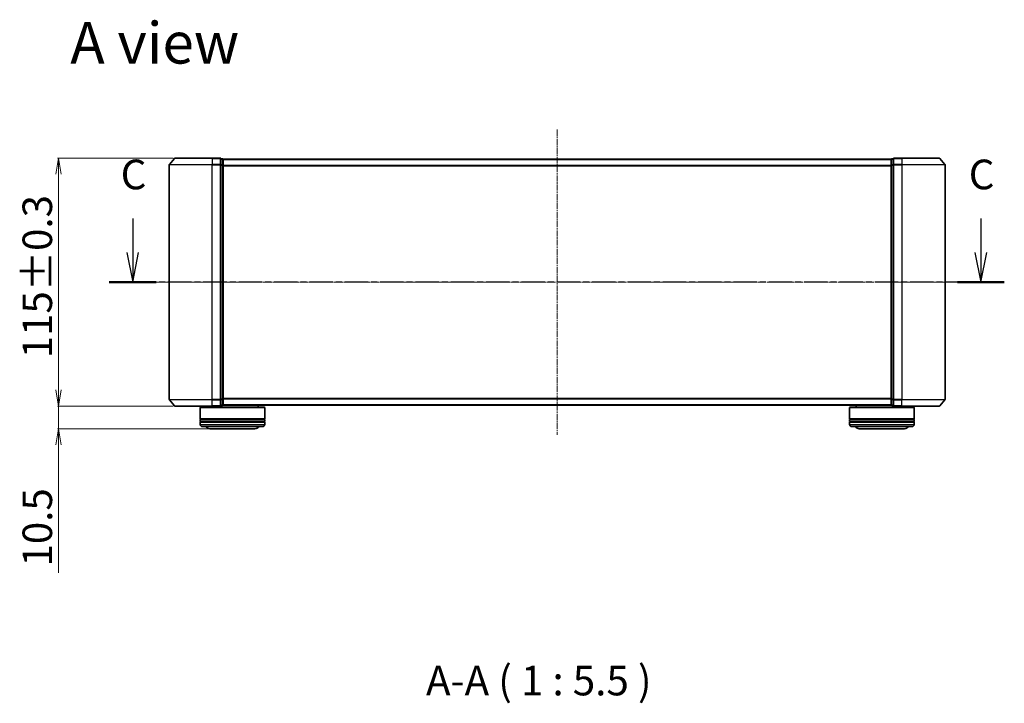
# Model space of a CAD drawing. Units: millimetres. Extents: x 7 to 6900, y 4 to 1550.
# Drawn here: x 867 to 1324, y 361 to 678 of the extents above; entities that cross this region are included whole.
import ezdxf

# ---------------------------------------------------------------- set-up
doc = ezdxf.new("R2010")
doc.units = ezdxf.units.MM
doc.header["$LTSCALE"] = 0.5
doc.linetypes.add('CHAIN', pattern=[0.3543, 0.2362, -0.0295, 0.0591, -0.0295])
doc.layers.get('Defpoints').update_dxf_attribs({"lineweight": 25})
for name, color, linetype, lineweight in [('Centerline (ISO)', 131, 'Continuous', 18), ('Dimension (ISO)', 7, 'Continuous', 18), ('Section Line (ISO)', 7, 'CHAIN', 25), ('Symbol (ISO)', 7, 'Continuous', 18), ('Visible (ISO)', 7, 'Continuous', 35), ('Visible Narrow (ISO)', 7, 'Continuous', 25)]:
    doc.layers.add(name, color=color, linetype=linetype, lineweight=lineweight)
doc.styles.add('Note Text (TK)', font='MS PGothic.ttf')
doc.dimstyles.new('Default - Method 1b (TK)', dxfattribs={"dimscale": 0.5, "dimtxt": 2.5, "dimasz": 2.5, "dimexe": 1, "dimexo": 1.5, "dimgap": 1, "dimtad": 1, "dimdsep": 46, "dimtxsty": 'Note Text (TK)', "dimblk": 'OPEN', "dimcen": 0.09, "dimdle": 5, "dimclrd": 100, "dimclre": 100, "dimclrt": 7, "dimadec": 1, "dimazin": 1, "dimtfac": 1, "dimtmove": 0, "dimatfit": 3, "dimldrblk": 'OPEN', "dimfxl": 1, "dimtolj": 1, "dimlwd": -1, "dimlwe": -1, "dimarcsym": 0})

# ---------------------------------------------------------------- blocks, each defined once
blk = doc.blocks.new('2dTransSection0')
at = {"layer": 'Section Line (ISO)', "linetype": 'Continuous'}
for p, q in [((142.981, 113.851), (142.981, 110.972)), ((214.53, 113.851), (214.53, 110.972)), ((142.481, 110.972), (142.981, 108.472)), ((142.981, 110.972), (142.981, 108.472)), ((142.981, 108.472), (143.481, 110.972)), ((214.03, 110.972), (214.53, 108.472)), ((214.53, 110.972), (214.53, 108.472)), ((214.53, 108.472), (215.03, 110.972))]:
    blk.add_line(p, q, dxfattribs=at)
at = {"layer": 'Section Line (ISO)', "linetype": 'CHAIN', "ltscale": 16.828669}
blk.add_line((216.511, 108.472), (141, 108.472), dxfattribs=at)
at = {"layer": 'Section Line (ISO)', "linetype": 'Continuous', "lineweight": 50}
for p, q in [((144.963, 108.472), (141, 108.472)), ((216.511, 108.472), (212.549, 108.472))]:
    blk.add_line(p, q, dxfattribs=at)
at = {"layer": 'Section Line (ISO)', "char_height": 2.5, "attachment_point": 7, "style": 'Note Text (TK)'}
for insert in [(141.963, 115.52), (213.511, 115.52)]:
    blk.add_mtext('C', dxfattribs=dict(at, insert=insert))
blk = doc.blocks.new('_Open')
at = {"color": 0, "linetype": 'ByBlock', "lineweight": -2}
for p, q in [((-1, 0.167), (0, 0)), ((-1, -0.167), (0, 0)), ((0, 0), (-1, 0))]:
    blk.add_line(p, q, dxfattribs=at)
blk = doc.blocks.new('*D26')
at = {"layer": 'Defpoints', "color": 0}
for p in [(884.97, 499.1), (938.97, 499.1), (955.13, 488.6)]:
    blk.add_point(p, dxfattribs=at)
at = {"layer": 'Dimension (ISO)', "color": 100}
for p, q in [((884.97, 506.6), (884.97, 514.1)), ((938.22, 499.1), (884.47, 499.1)), ((884.97, 499.1), (884.97, 488.6)), ((954.38, 488.6), (884.47, 488.6)), ((884.97, 481.1), (884.97, 421.72))]:
    blk.add_line(p, q, dxfattribs=at)
at = {"layer": 'Dimension (ISO)', "color": 100, "xscale": 7.5, "yscale": 7.5, "zscale": 7.5}
for p, rotation in [((884.97, 499.1), 270), ((884.97, 488.6), 90)]:
    blk.add_blockref('_Open', p, dxfattribs=dict(at, rotation=rotation))
at = {"layer": 'Dimension (ISO)', "color": 7, "insert": (875.12, 424.72), "char_height": 1.25, "attachment_point": 4, "rotation": 90, "style": 'Note Text (TK)'}
blk.add_mtext('\\A1;\\fMS PGothic|b0|i0;{\\H13.6950;10.5', dxfattribs=at)
blk = doc.blocks.new('*D27')
at = {"layer": 'Defpoints', "color": 0}
for p in [(884.97, 614.1), (938.97, 614.1), (938.97, 499.1)]:
    blk.add_point(p, dxfattribs=at)
at = {"layer": 'Dimension (ISO)', "color": 100}
for p, q in [((938.22, 614.1), (884.47, 614.1)), ((884.97, 506.6), (884.97, 606.6)), ((938.22, 499.1), (884.47, 499.1))]:
    blk.add_line(p, q, dxfattribs=at)
at = {"layer": 'Dimension (ISO)', "color": 100, "xscale": 7.5, "yscale": 7.5, "zscale": 7.5}
for p, rotation in [((884.97, 614.1), 90), ((884.97, 499.1), 270)]:
    blk.add_blockref('_Open', p, dxfattribs=dict(at, rotation=rotation))
at = {"layer": 'Dimension (ISO)', "color": 7, "insert": (875.12, 521.27), "char_height": 1.25, "attachment_point": 4, "rotation": 90, "style": 'Note Text (TK)'}
blk.add_mtext('\\A1;\\fMS PGothic|b0|i0;{\\H13.6950;115±0.3}', dxfattribs=at)

msp = doc.modelspace()

# ---------------------------------------------------------------- linework, layer by layer
at = {"layer": 'Centerline (ISO)', "linetype": 'CHAIN', "ltscale": 23.990969}
for p, q in [((1116.3266, 627.3484), (1116.3266, 485.8484)), ((1310.0766, 556.5984), (922.5766, 556.5984))]:
    msp.add_line(p, q, dxfattribs=at)
at = {"layer": 'Visible (ISO)'}
for p, q in [((938.7367, 613.9905), (936.3962, 611.1818)), ((938.9671, 614.0984), (956.3266, 614.0984)), ((960.0266, 614.0984), (956.3266, 614.0984)), ((961.0266, 613.7984), (960.3266, 613.7984)), ((960.3266, 610.9898), (960.3266, 613.7984)), ((961.3266, 613.4984), (961.3266, 613.5984)), ((1271.3266, 613.5984), (961.3266, 613.5984)), ((961.3266, 610.8088), (961.3266, 613.4984)), ((1271.3266, 613.5984), (1271.3266, 613.4984)), ((1271.3266, 613.4984), (1271.3266, 610.8088)), ((1272.3266, 613.7984), (1271.6266, 613.7984)), ((1272.3266, 613.7984), (1272.3266, 610.9898)), ((1276.3266, 614.0984), (1272.6266, 614.0984)), ((1276.3266, 614.0984), (1293.6861, 614.0984)), ((1293.9166, 613.9905), (1296.2571, 611.1818)), ((936.3266, 610.9898), (936.3266, 502.207)), ((960.3266, 502.207), (960.3266, 610.9898)), ((961.3266, 502.388), (961.3266, 610.8088)), ((1271.3266, 610.8088), (1271.3266, 502.388)), ((1272.3266, 610.9898), (1272.3266, 502.207)), ((1296.3266, 502.207), (1296.3266, 610.9898)), ((938.7367, 499.2063), (936.3962, 502.015)), ((956.3266, 499.0984), (938.9671, 499.0984)), ((950.8266, 498.5984), (950.6266, 498.3984)), ((980.6266, 498.3984), (950.6266, 498.3984)), ((950.6266, 498.3984), (950.6266, 493.1984)), ((950.8266, 498.5984), (980.4266, 498.5984)), ((953.6266, 499.0984), (953.6266, 498.5984)), ((956.3266, 499.0984), (960.0266, 499.0984)), ((960.3266, 499.3984), (960.3266, 502.207)), ((960.3266, 499.3984), (961.0266, 499.3984)), ((961.3266, 499.6984), (961.3266, 502.388)), ((961.3266, 499.5984), (961.3266, 499.6984)), ((961.3266, 499.5984), (1271.3266, 499.5984)), ((977.6266, 499.5984), (977.6266, 498.5984)), ((980.4266, 498.5984), (980.6266, 498.3984)), ((980.6266, 498.3984), (980.6266, 493.1984)), ((1252.2266, 498.5984), (1252.0266, 498.3984)), ((1282.0266, 498.3984), (1252.0266, 498.3984)), ((1252.0266, 498.3984), (1252.0266, 493.1984)), ((1252.2266, 498.5984), (1281.8266, 498.5984)), ((1255.0266, 499.5984), (1255.0266, 498.5984)), ((1271.3266, 502.388), (1271.3266, 499.6984)), ((1271.3266, 499.6984), (1271.3266, 499.5984)), ((1271.6266, 499.3984), (1272.3266, 499.3984)), ((1272.3266, 502.207), (1272.3266, 499.3984)), ((1272.6266, 499.0984), (1276.3266, 499.0984)), ((1293.6861, 499.0984), (1276.3266, 499.0984)), ((1279.0266, 499.0984), (1279.0266, 498.5984)), ((1281.8266, 498.5984), (1282.0266, 498.3984)), ((1282.0266, 498.3984), (1282.0266, 493.1984)), ((1293.9166, 499.2063), (1296.2571, 502.015)), ((980.6266, 493.1984), (950.6266, 493.1984)), ((950.6266, 492.8984), (980.6266, 492.8984)), ((950.6266, 492.8984), (950.6266, 491.8984)), ((980.6266, 491.8984), (950.6266, 491.8984)), ((950.6266, 491.5984), (980.6266, 491.5984)), ((950.6266, 491.5984), (950.6266, 490.5984)), ((950.8266, 492.8984), (950.8266, 493.1984)), ((950.8266, 491.5984), (950.8266, 491.8984)), ((979.6266, 489.5984), (951.6266, 489.5984)), ((980.4266, 492.8984), (980.4266, 493.1984)), ((980.4266, 491.5984), (980.4266, 491.8984)), ((980.6266, 492.8984), (980.6266, 491.8984)), ((980.6266, 491.5984), (980.6266, 490.5984)), ((1282.0266, 493.1984), (1252.0266, 493.1984)), ((1252.0266, 492.8984), (1282.0266, 492.8984)), ((1252.0266, 492.8984), (1252.0266, 491.8984)), ((1282.0266, 491.8984), (1252.0266, 491.8984)), ((1252.0266, 491.5984), (1282.0266, 491.5984)), ((1252.0266, 491.5984), (1252.0266, 490.5984)), ((1252.2266, 492.8984), (1252.2266, 493.1984)), ((1252.2266, 491.5984), (1252.2266, 491.8984)), ((1281.0266, 489.5984), (1253.0266, 489.5984)), ((1281.8266, 492.8984), (1281.8266, 493.1984)), ((1281.8266, 491.5984), (1281.8266, 491.8984)), ((1282.0266, 492.8984), (1282.0266, 491.8984)), ((1282.0266, 491.5984), (1282.0266, 490.5984)), ((955.1266, 488.5984), (976.1266, 488.5984)), ((1256.5266, 488.5984), (1277.5266, 488.5984))]:
    msp.add_line(p, q, dxfattribs=at)
for centre, radius, start, end in [((938.9671, 613.7984), 0.3, 90, 140.194429), ((960.0266, 613.7984), 0.3, 0, 90), ((961.0266, 613.4984), 0.3, 0, 90), ((1271.6266, 613.4984), 0.3, 90, 180), ((1272.6266, 613.7984), 0.3, 90, 180), ((1293.6861, 613.7984), 0.3, 39.805571, 90), ((936.6266, 610.9898), 0.3, 140.194429, 180), ((1296.0266, 610.9898), 0.3, 0, 39.805571), ((936.6266, 502.207), 0.3, 180, 219.805571), ((938.9671, 499.3984), 0.3, 219.805571, 270), ((960.0266, 499.3984), 0.3, 270, 0), ((961.0266, 499.6984), 0.3, 270, 0), ((1271.6266, 499.6984), 0.3, 180, 270), ((1272.6266, 499.3984), 0.3, 180, 270), ((1293.6861, 499.3984), 0.3, 270, 320.194429), ((1296.0266, 502.207), 0.3, 320.194429, 0), ((951.6266, 490.5984), 1, 180, 270), ((955.1266, 490.5984), 2, 210, 270), ((976.1266, 490.5984), 2, 270, 330), ((979.6266, 490.5984), 1, 270, 0), ((1253.0266, 490.5984), 1, 180, 270), ((1256.5266, 490.5984), 2, 210, 270), ((1277.5266, 490.5984), 2, 270, 330), ((1281.0266, 490.5984), 1, 270, 0)]:
    msp.add_arc(centre, radius, start, end, dxfattribs=at)
at = {"layer": 'Visible Narrow (ISO)'}
for p, q in [((956.3266, 613.9905), (938.7367, 613.9905)), ((956.3266, 613.9905), (956.3266, 614.0984)), ((956.3266, 613.9905), (960.0266, 613.9905)), ((956.3266, 613.9905), (956.3266, 611.1818)), ((960.0266, 613.9905), (960.0266, 614.0984)), ((960.0266, 613.9905), (960.0266, 611.1818)), ((960.3266, 613.6905), (961.0266, 613.6905)), ((961.0266, 613.6905), (961.0266, 613.7984)), ((961.0266, 613.6905), (961.0266, 611.0008)), ((961.3266, 613.4905), (1271.3266, 613.4905)), ((1271.6266, 613.7984), (1271.6266, 613.6905)), ((1271.6266, 611.0008), (1271.6266, 613.6905)), ((1271.6266, 613.6905), (1272.3266, 613.6905)), ((1272.6266, 614.0984), (1272.6266, 613.9905)), ((1272.6266, 613.9905), (1276.3266, 613.9905)), ((1272.6266, 611.1818), (1272.6266, 613.9905)), ((1276.3266, 613.9905), (1276.3266, 614.0984)), ((1293.9166, 613.9905), (1276.3266, 613.9905)), ((1276.3266, 613.9905), (1276.3266, 611.1818)), ((956.3266, 610.9898), (936.3266, 610.9898)), ((936.3962, 611.1818), (956.3266, 611.1818)), ((960.0266, 611.1818), (956.3266, 611.1818)), ((956.3266, 611.1818), (956.3266, 610.9898)), ((956.3266, 610.9898), (960.0266, 610.9898)), ((956.3266, 502.207), (956.3266, 610.9898)), ((960.0266, 610.9898), (960.0266, 611.1818)), ((960.0266, 610.9898), (960.3266, 610.9898)), ((960.0266, 610.9898), (960.0266, 502.207)), ((961.0266, 611.0008), (960.3266, 611.0008)), ((960.3266, 610.8088), (961.0266, 610.8088)), ((961.0266, 610.8088), (961.0266, 611.0008)), ((961.0266, 610.8088), (961.3266, 610.8088)), ((961.0266, 610.8088), (961.0266, 502.388)), ((1271.3266, 610.6818), (961.3266, 610.6818)), ((961.3266, 610.4898), (1271.3266, 610.4898)), ((1271.3266, 610.8088), (1271.6266, 610.8088)), ((1271.6266, 611.0008), (1271.6266, 610.8088)), ((1272.3266, 611.0008), (1271.6266, 611.0008)), ((1271.6266, 502.388), (1271.6266, 610.8088)), ((1271.6266, 610.8088), (1272.3266, 610.8088)), ((1272.3266, 610.9898), (1272.6266, 610.9898)), ((1276.3266, 611.1818), (1272.6266, 611.1818)), ((1272.6266, 611.1818), (1272.6266, 610.9898)), ((1272.6266, 610.9898), (1276.3266, 610.9898)), ((1272.6266, 502.207), (1272.6266, 610.9898)), ((1276.3266, 611.1818), (1276.3266, 610.9898)), ((1276.3266, 611.1818), (1296.2571, 611.1818)), ((1296.3266, 610.9898), (1276.3266, 610.9898)), ((1276.3266, 610.9898), (1276.3266, 502.207)), ((1271.3266, 502.707), (961.3266, 502.707)), ((936.3266, 502.207), (956.3266, 502.207)), ((956.3266, 502.015), (936.3962, 502.015)), ((938.7367, 499.2063), (956.3266, 499.2063)), ((960.0266, 502.207), (956.3266, 502.207)), ((956.3266, 502.015), (956.3266, 502.207)), ((956.3266, 502.015), (960.0266, 502.015)), ((956.3266, 499.2063), (956.3266, 502.015)), ((960.0266, 499.2063), (956.3266, 499.2063)), ((956.3266, 499.2063), (956.3266, 499.0984)), ((960.3266, 502.207), (960.0266, 502.207)), ((960.0266, 502.015), (960.0266, 502.207)), ((960.0266, 502.015), (960.0266, 499.2063)), ((960.0266, 499.0984), (960.0266, 499.2063)), ((961.0266, 502.388), (960.3266, 502.388)), ((960.3266, 502.196), (961.0266, 502.196)), ((961.0266, 499.5063), (960.3266, 499.5063)), ((961.3266, 502.388), (961.0266, 502.388)), ((961.0266, 502.196), (961.0266, 502.388)), ((961.0266, 502.196), (961.0266, 499.5063)), ((961.0266, 499.3984), (961.0266, 499.5063)), ((961.3266, 502.515), (1271.3266, 502.515)), ((1271.3266, 499.7063), (961.3266, 499.7063)), ((1271.6266, 502.388), (1271.3266, 502.388)), ((1271.6266, 502.388), (1271.6266, 502.196)), ((1272.3266, 502.388), (1271.6266, 502.388)), ((1271.6266, 499.5063), (1271.6266, 502.196)), ((1271.6266, 502.196), (1272.3266, 502.196)), ((1271.6266, 499.5063), (1271.6266, 499.3984)), ((1272.3266, 499.5063), (1271.6266, 499.5063)), ((1272.6266, 502.207), (1272.3266, 502.207)), ((1276.3266, 502.207), (1272.6266, 502.207)), ((1272.6266, 502.207), (1272.6266, 502.015)), ((1272.6266, 502.015), (1276.3266, 502.015)), ((1272.6266, 499.2063), (1272.6266, 502.015)), ((1276.3266, 499.2063), (1272.6266, 499.2063)), ((1272.6266, 499.2063), (1272.6266, 499.0984)), ((1276.3266, 502.015), (1276.3266, 502.207)), ((1276.3266, 502.207), (1296.3266, 502.207)), ((1296.2571, 502.015), (1276.3266, 502.015)), ((1276.3266, 499.2063), (1276.3266, 502.015)), ((1276.3266, 499.2063), (1276.3266, 499.0984)), ((1276.3266, 499.2063), (1293.9166, 499.2063)), ((950.6266, 490.5984), (980.6266, 490.5984)), ((1252.0266, 490.5984), (1282.0266, 490.5984))]:
    msp.add_line(p, q, dxfattribs=at)
for centre, major_axis, start_param, end_param in [((960.0266, 613.7984), (0.3, 0), 0, 1.57079633), ((961.0266, 613.4984), (0.3, 0), 0, 1.57079633), ((1271.6266, 613.4984), (-0.3, 0), 4.71238898, 6.28318531), ((1272.6266, 613.7984), (-0.3, 0), 4.71238898, 6.28318531), ((960.0266, 610.9898), (0.3, 0), 0, 1.57079633), ((961.0266, 610.8088), (0.3, 0), 0, 1.57079633), ((1271.6266, 610.8088), (-0.3, 0), 4.71238898, 6.28318531), ((1272.6266, 610.9898), (-0.3, 0), 4.71238898, 6.28318531), ((960.0266, 502.207), (0.3, 0), 4.71238898, 6.28318531), ((960.0266, 499.3984), (0.3, 0), 4.71238898, 6.28318531), ((961.0266, 502.388), (0.3, 0), 4.71238898, 6.28318531), ((961.0266, 499.6984), (0.3, 0), 4.71238898, 6.28318531), ((1271.6266, 502.388), (-0.3, 0), 0, 1.57079633), ((1271.6266, 499.6984), (-0.3, 0), 0, 1.57079633), ((1272.6266, 502.207), (-0.3, 0), 0, 1.57079633), ((1272.6266, 499.3984), (-0.3, 0), 0, 1.57079633)]:
    msp.add_ellipse(centre, major_axis=major_axis, ratio=0.6401844, start_param=start_param, end_param=end_param, dxfattribs=at)

# ---------------------------------------------------------------- block references
at = {"layer": 'Section Line (ISO)', "xscale": 5.5, "yscale": 5.5, "zscale": 5.5}
msp.add_blockref('2dTransSection0', (133, -40), dxfattribs=at)

# ---------------------------------------------------------------- texts
at = {"layer": 'Symbol (ISO)', "color": 7, "insert": (890.4301, 667.5661), "char_height": 19.25, "attachment_point": 4, "line_spacing_factor": 1.5, "style": 'Note Text (TK)'}
msp.add_mtext('\\fMS PGothic|b0|i0;{\\H19.2500;A view}', dxfattribs=at)
at = {"layer": 'Symbol (ISO)', "color": 7, "insert": (1055.4675, 360.671), "char_height": 13.75, "attachment_point": 7, "style": 'Note Text (TK)'}
msp.add_mtext('A-A ( 1 : 5.5 )', dxfattribs=at)

# ---------------------------------------------------------------- dimensions: what is measured, and where the dimension line sits
at = {"layer": 'Dimension (ISO)', "color": 100}
for base, p1, p2, angle, text, override, picture, middle in [((884.9671, 614.0984), (938.9671, 499.0984), (938.9671, 614.0984), 270, '\\fMS PGothic|b0|i0;{\\H13.6950;<>±0.3}', {"dimasz": 15, "dimgap": 6, "dimdec": 0, "dimtol": 0, "dimlim": 0, "dimtp": 0, "dimtm": 0, "dimtdec": 0, "dimtofl": 0, "dimatfit": 1}, '*D27', (884.9671, 556.5984)), ((884.9671, 499.0984), (955.1266, 488.5984), (938.9671, 499.0984), 90, '\\fMS PGothic|b0|i0;{\\H13.6950;<>', {"dimasz": 15, "dimgap": 6, "dimdec": 1, "dimtol": 0, "dimlim": 0, "dimtp": 0, "dimtm": 0, "dimtdec": 1, "dimtofl": 1, "dimatfit": 1}, '*D26', (884.9671, 440.1297))]:
    dim = msp.add_linear_dim(base=base, p1=p1, p2=p2, angle=angle, text=text, dimstyle='Default - Method 1b (TK)', override=override, dxfattribs=at)
    dim.commit()
    dim.dimension.update_dxf_attribs({"geometry": picture, "text_midpoint": middle, "dimtype": 160})

doc.saveas('drawing.dxf')
